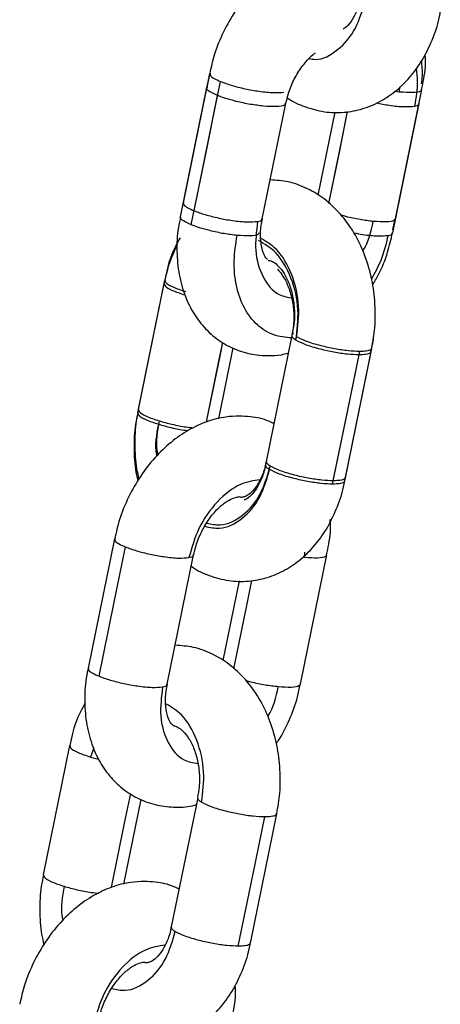
# Model space of a CAD drawing. Units: millimetres. Extents: x 1.7 to 22.3, y 6.5 to 21.4.
# Drawn here: x 3.3 to 3.3, y 18.9 to 19 of the extents above; entities that cross this region are included whole.
import ezdxf

# ---------------------------------------------------------------- set-up
doc = ezdxf.new("R2010")
doc.units = ezdxf.units.MM

# ---------------------------------------------------------------- blocks, each defined once
blk = doc.blocks.new('OPSH3_S233')
at = {"linetype": 'Continuous', "lineweight": 25}
for p, q in [((19.232697, 4.323347), (19.230738, 4.313739)), ((19.246819, 4.321957), (19.246844, 4.322355)), ((19.232485, 4.322305), (19.230525, 4.312697)), ((19.246819, 4.321957), (19.246451, 4.322008)), ((19.246516, 4.31254), (19.248476, 4.322148)), ((19.236617, 4.31254), (19.238364, 4.321106)), ((19.236617, 4.31254), (19.238364, 4.321106)), ((19.246304, 4.311498), (19.248263, 4.321106)), ((19.242011, 4.320477), (19.240751, 4.314297)), ((19.242011, 4.320477), (19.240751, 4.314297)), ((19.246313, 4.311722), (19.246485, 4.312542)), ((19.229313, 4.307742), (19.227354, 4.298134)), ((19.229364, 4.307992), (19.227404, 4.298384)), ((19.238825, 4.303863), (19.236916, 4.294504)), ((19.238825, 4.303863), (19.236916, 4.294504)), ((19.233384, 4.297679), (19.23446, 4.302952)), ((19.233384, 4.297679), (19.23446, 4.302952)), ((19.242744, 4.293056), (19.244704, 4.302664)), ((19.242795, 4.293305), (19.244755, 4.302913)), ((19.225643, 4.288757), (19.223684, 4.279149)), ((19.229563, 4.27795), (19.231522, 4.287558)), ((19.239462, 4.27795), (19.241422, 4.287558)), ((19.239765, 4.287367), (19.23979, 4.287765)), ((19.234906, 4.285637), (19.233697, 4.279707)), ((19.22231, 4.273402), (19.22035, 4.263793)), ((19.224103, 4.273219), (19.223862, 4.272545)), ((19.223862, 4.272545), (19.22446, 4.272388)), ((19.22633, 4.263088), (19.227614, 4.269383)), ((19.231822, 4.269522), (19.229862, 4.259914)), ((19.235741, 4.258715), (19.237701, 4.268323))]:
    blk.add_line(p, q, dxfattribs=at)
at = {"linetype": 'Continuous', "lineweight": 25, "flags": 128}
for points in [[(19.231556, 4.313139), (19.232653, 4.31852), (19.233515, 4.322748)], [(19.231343, 4.312097), (19.232441, 4.317478), (19.233303, 4.321706)], [(19.241566, 4.31368), (19.24234, 4.317478), (19.242958, 4.320509)], [(19.241566, 4.31368), (19.242553, 4.31852), (19.242958, 4.320509)], [(19.232483, 4.297447), (19.233429, 4.302084), (19.233685, 4.303343)], [(19.232483, 4.297447), (19.23348, 4.302334), (19.233685, 4.303343)], [(19.241894, 4.293073), (19.242991, 4.298454), (19.243853, 4.302682)], [(19.241843, 4.292824), (19.24294, 4.298204), (19.243803, 4.302432)], [(19.224502, 4.278549), (19.225599, 4.28393), (19.226461, 4.288158)], [(19.234512, 4.27909), (19.235499, 4.28393), (19.235853, 4.285669)], [(19.225429, 4.262857), (19.226425, 4.267743), (19.22685, 4.269824)], [(19.23484, 4.258483), (19.235937, 4.263864), (19.236799, 4.268091)]]:
    blk.add_lwpolyline(points, dxfattribs=at)
at = {"linetype": 'Continuous', "lineweight": 25}
for points, knots in [([(19.241958, 4.332474), (19.241626, 4.332459), (19.240819, 4.332423), (19.239545, 4.332089), (19.238173, 4.331457), (19.236866, 4.33055), (19.235659, 4.32939), (19.234592, 4.328011), (19.233714, 4.32646), (19.23306, 4.324887), (19.232823, 4.323828), (19.232715, 4.323348)], [0, 0, 0, 0, 0.07694, 0.187171, 0.299738, 0.416, 0.535226, 0.65607, 0.777414, 0.899074, 1, 1, 1, 1]), ([(19.243954, 4.3291), (19.243941, 4.329009), (19.243875, 4.328561), (19.243599, 4.327871), (19.243192, 4.32715), (19.242824, 4.326752), (19.242676, 4.326663), (19.242632, 4.326637)], [0, 0, 0, 0, 0.070684, 0.345418, 0.61644, 0.887341, 1, 1, 1, 1]), ([(19.240097, 4.324449), (19.240248, 4.324421), (19.240977, 4.324289), (19.242265, 4.325017), (19.243625, 4.326554), (19.244056, 4.328039), (19.244262, 4.328752)], [0, 0, 0, 0, 0.08174, 0.395792, 0.709852, 1, 1, 1, 1]), ([(19.238457, 4.321564), (19.238479, 4.321547), (19.238873, 4.321236), (19.239806, 4.320836), (19.241208, 4.320442), (19.242684, 4.320403), (19.244102, 4.320678), (19.24543, 4.321247), (19.24664, 4.322083), (19.247712, 4.323168), (19.248627, 4.324483), (19.249328, 4.326002), (19.249732, 4.327167), (19.249825, 4.327826), (19.249836, 4.327902)], [0, 0, 0, 0, 0.00539, 0.098359, 0.198505, 0.295651, 0.390852, 0.485403, 0.58094, 0.678726, 0.779258, 0.882139, 0.98648, 1, 1, 1, 1]), ([(19.238365, 4.321104), (19.238451, 4.321451), (19.238626, 4.322155), (19.239107, 4.32318), (19.239699, 4.324062), (19.240226, 4.324643), (19.240498, 4.324831), (19.240566, 4.324878)], [0, 0, 0, 0, 0.2278778, 0.4616695, 0.6947403, 0.9243148, 1, 1, 1, 1]), ([(19.248444, 4.32215), (19.248504, 4.322418), (19.248695, 4.323271), (19.248776, 4.324168), (19.248717, 4.324758), (19.248715, 4.32478)], [0, 0, 0, 0, 0.30566, 0.974301, 1, 1, 1, 1]), ([(19.248442, 4.322566), (19.248468, 4.322768), (19.248545, 4.323359), (19.248487, 4.323931), (19.248448, 4.324308)], [0, 0, 0, 0, 0.341168, 1, 1, 1, 1]), ([(19.23274, 4.32332), (19.232731, 4.323295), (19.232611, 4.322966), (19.232562, 4.322622), (19.232516, 4.322304)], [0, 0, 0, 0, 0.075389, 1, 1, 1, 1]), ([(19.232737, 4.323342), (19.232729, 4.323292), (19.232713, 4.323187), (19.23301, 4.322974), (19.23335, 4.322822), (19.233515, 4.322748)], [0, 0, 0, 0, 0.320041, 0.668412, 1, 1, 1, 1]), ([(19.248043, 4.323724), (19.248083, 4.323411), (19.248195, 4.322525), (19.248027, 4.321547), (19.247918, 4.320915)], [0, 0, 0, 0, 0.35301, 1, 1, 1, 1]), ([(19.233515, 4.322748), (19.233778, 4.322651), (19.234309, 4.322455), (19.235335, 4.322199), (19.236437, 4.321999), (19.237525, 4.32189), (19.237996, 4.321935), (19.238231, 4.321957)], [0, 0, 0, 0, 0.185733, 0.3753966, 0.5590326, 0.7807989, 1, 1, 1, 1]), ([(19.233303, 4.321706), (19.233095, 4.321802), (19.232676, 4.321995), (19.23244, 4.322206), (19.232508, 4.322284), (19.232523, 4.322302)], [0, 0, 0, 0, 0.42973, 0.868604, 1, 1, 1, 1]), ([(19.236707, 4.320915), (19.236388, 4.320954), (19.235735, 4.321033), (19.234745, 4.321246), (19.233905, 4.321479), (19.2335, 4.321631), (19.233303, 4.321706)], [0, 0, 0, 0, 0.273812, 0.56151, 0.786171, 1, 1, 1, 1]), ([(19.248437, 4.322151), (19.248424, 4.322106), (19.248386, 4.321983), (19.247844, 4.321892), (19.247159, 4.321936), (19.246819, 4.321957)], [0, 0, 0, 0, 0.2233476, 0.6139327, 1, 1, 1, 1]), ([(19.238328, 4.321114), (19.238314, 4.321067), (19.238277, 4.320942), (19.237732, 4.32085), (19.237048, 4.320893), (19.236707, 4.320915)], [0, 0, 0, 0, 0.229778, 0.617129, 1, 1, 1, 1]), ([(19.245093, 4.321155), (19.245413, 4.321093), (19.246142, 4.320951), (19.247212, 4.320849), (19.247683, 4.320893), (19.247918, 4.320915)], [0, 0, 0, 0, 0.281724, 0.642951, 1, 1, 1, 1]), ([(19.247918, 4.320915), (19.248068, 4.320949), (19.248263, 4.320994), (19.248231, 4.321089), (19.248224, 4.321111)], [0, 0, 0, 0, 0.771052, 1, 1, 1, 1]), ([(19.244742, 4.30292), (19.244833, 4.303428), (19.244983, 4.304262), (19.245021, 4.305457), (19.244973, 4.306729), (19.244743, 4.308255), (19.244224, 4.309961), (19.243457, 4.311537), (19.242455, 4.312924), (19.241286, 4.314021), (19.239974, 4.314826), (19.238616, 4.315337), (19.237658, 4.315406), (19.237208, 4.315438)], [0, 0, 0, 0, 0.088733, 0.145897, 0.203621, 0.306305, 0.409761, 0.51405, 0.618851, 0.722995, 0.814155, 0.912699, 1, 1, 1, 1]), ([(19.230777, 4.313734), (19.230769, 4.313684), (19.230753, 4.313578), (19.23105, 4.313365), (19.23139, 4.313214), (19.231556, 4.313139)], [0, 0, 0, 0, 0.320018, 0.668408, 1, 1, 1, 1]), ([(19.231556, 4.313139), (19.231819, 4.313043), (19.23235, 4.312847), (19.233376, 4.31259), (19.234477, 4.312391), (19.235565, 4.312282), (19.236037, 4.312327), (19.236271, 4.312349)], [0, 0, 0, 0, 0.185717, 0.375385, 0.559018, 0.780793, 1, 1, 1, 1]), ([(19.230557, 4.312695), (19.230495, 4.312427), (19.230299, 4.311572), (19.230242, 4.310116), (19.230397, 4.308388), (19.23084, 4.306818), (19.231514, 4.305461), (19.232401, 4.304306), (19.233512, 4.303368), (19.234813, 4.302712), (19.236015, 4.302417), (19.237093, 4.302356), (19.237889, 4.302389), (19.238388, 4.302528), (19.238563, 4.302576)], [0, 0, 0, 0, 0.048285, 0.153911, 0.260623, 0.36792, 0.462653, 0.554488, 0.654011, 0.749876, 0.843134, 0.898723, 0.964539, 1, 1, 1, 1]), ([(19.231343, 4.312097), (19.231136, 4.312193), (19.230716, 4.312387), (19.230481, 4.312597), (19.230548, 4.312676), (19.230564, 4.312694)], [0, 0, 0, 0, 0.429708, 0.868557, 1, 1, 1, 1]), ([(19.234748, 4.311307), (19.234429, 4.311345), (19.233775, 4.311424), (19.232786, 4.311638), (19.231945, 4.31187), (19.231541, 4.312023), (19.231343, 4.312097)], [0, 0, 0, 0, 0.273806, 0.56152, 0.786156, 1, 1, 1, 1]), ([(19.236271, 4.312349), (19.236181, 4.311614), (19.235993, 4.310084), (19.236593, 4.308128), (19.237626, 4.30687), (19.238537, 4.306709), (19.238886, 4.306648)], [0, 0, 0, 0, 0.260576, 0.542625, 0.824664, 1, 1, 1, 1]), ([(19.236271, 4.312349), (19.236421, 4.312383), (19.236618, 4.312428), (19.236584, 4.312525), (19.236577, 4.312547)], [0, 0, 0, 0, 0.763674, 1, 1, 1, 1]), ([(19.237011, 4.309517), (19.237001, 4.309524), (19.236962, 4.309546), (19.236791, 4.309778), (19.236588, 4.3103), (19.236476, 4.311084), (19.236483, 4.311873), (19.236601, 4.31238), (19.236638, 4.312542)], [0, 0, 0, 0, 0.079158, 0.287448, 0.484868, 0.693418, 0.902297, 1, 1, 1, 1]), ([(19.24486, 4.312349), (19.244542, 4.312388), (19.243892, 4.312468), (19.243033, 4.312644), (19.242593, 4.312772), (19.242475, 4.312806)], [0, 0, 0, 0, 0.410227, 0.841196, 1, 1, 1, 1]), ([(19.244081, 4.310145), (19.244094, 4.310164), (19.244529, 4.310789), (19.244697, 4.311581), (19.24486, 4.312349)], [0, 0, 0, 0, 0.029769, 1, 1, 1, 1]), ([(19.246478, 4.312543), (19.246464, 4.312498), (19.246427, 4.312375), (19.245885, 4.312284), (19.2452, 4.312327), (19.24486, 4.312349)], [0, 0, 0, 0, 0.223346, 0.613934, 1, 1, 1, 1]), ([(19.236369, 4.311506), (19.236355, 4.311459), (19.236318, 4.311334), (19.235773, 4.311242), (19.235088, 4.311285), (19.234748, 4.311307)], [0, 0, 0, 0, 0.229768, 0.617124, 1, 1, 1, 1]), ([(19.243423, 4.311495), (19.243645, 4.311452), (19.244276, 4.311331), (19.245252, 4.311242), (19.245724, 4.311285), (19.245958, 4.311307)], [0, 0, 0, 0, 0.214288, 0.609429, 1, 1, 1, 1]), ([(19.244798, 4.307601), (19.244955, 4.307865), (19.245416, 4.308639), (19.245936, 4.309962), (19.246176, 4.311019), (19.246285, 4.311498)], [0, 0, 0, 0, 0.220561, 0.646611, 1, 1, 1, 1]), ([(19.245958, 4.311307), (19.246109, 4.311341), (19.246304, 4.311385), (19.246271, 4.311481), (19.246264, 4.311503)], [0, 0, 0, 0, 0.771047, 1, 1, 1, 1]), ([(19.230311, 4.310638), (19.230075, 4.310129), (19.229649, 4.309211), (19.22943, 4.30819), (19.229333, 4.307736)], [0, 0, 0, 0, 0.554407, 1, 1, 1, 1]), ([(19.230523, 4.311127), (19.2304, 4.310915), (19.229999, 4.310221), (19.229613, 4.309152), (19.22945, 4.30828), (19.229394, 4.307981)], [0, 0, 0, 0, 0.2246029, 0.7348366, 1, 1, 1, 1]), ([(19.23879, 4.303692), (19.238342, 4.303737), (19.23741, 4.30383), (19.236195, 4.304601), (19.235225, 4.305851), (19.234645, 4.307515), (19.234457, 4.309384), (19.234653, 4.310681), (19.234748, 4.311307)], [0, 0, 0, 0, 0.156047, 0.324579, 0.499419, 0.674275, 0.842806, 1, 1, 1, 1]), ([(19.239117, 4.30352), (19.239209, 4.304278), (19.239402, 4.305855), (19.238844, 4.308211), (19.237772, 4.310081), (19.236782, 4.310664), (19.236335, 4.310928)], [0, 0, 0, 0, 0.24646, 0.513214, 0.779963, 1, 1, 1, 1]), ([(19.239168, 4.30377), (19.23926, 4.304527), (19.239453, 4.306105), (19.238894, 4.308459), (19.237854, 4.31029), (19.236905, 4.310855), (19.236498, 4.311097)], [0, 0, 0, 0, 0.251305, 0.523303, 0.795276, 1, 1, 1, 1]), ([(19.245958, 4.311307), (19.245805, 4.310676), (19.24553, 4.309547), (19.244973, 4.308525), (19.244727, 4.308074)], [0, 0, 0, 0, 0.558822, 1, 1, 1, 1]), ([(19.237059, 4.309453), (19.237085, 4.309452), (19.237168, 4.309448), (19.237351, 4.309396), (19.237717, 4.309153), (19.238149, 4.308661), (19.23856, 4.307916), (19.238873, 4.306953), (19.239022, 4.30587), (19.23902, 4.304885), (19.2389, 4.304329), (19.238856, 4.304122)], [0, 0, 0, 0, 0.061926, 0.196004, 0.317523, 0.433211, 0.555785, 0.678294, 0.801709, 0.925918, 1, 1, 1, 1]), ([(19.23774, 4.3088), (19.237887, 4.308633), (19.238179, 4.308304), (19.238588, 4.307472), (19.238862, 4.306497), (19.238953, 4.305706), (19.238957, 4.305279), (19.238958, 4.305203)], [0, 0, 0, 0, 0.244126, 0.48257, 0.721337, 0.950702, 1, 1, 1, 1]), ([(19.229339, 4.307734), (19.229342, 4.307677), (19.229351, 4.307536), (19.229865, 4.307226), (19.230533, 4.306999), (19.230865, 4.306886)], [0, 0, 0, 0, 0.253487, 0.628903, 1, 1, 1, 1]), ([(19.22939, 4.307982), (19.229394, 4.307926), (19.229402, 4.307785), (19.229916, 4.307475), (19.230584, 4.307248), (19.230916, 4.307136)], [0, 0, 0, 0, 0.2514584, 0.627895, 1, 1, 1, 1]), ([(19.238958, 4.305203), (19.238955, 4.305022), (19.238948, 4.304564), (19.238861, 4.30413), (19.238808, 4.303869)], [0, 0, 0, 0, 0.395912, 1, 1, 1, 1]), ([(19.238946, 4.303971), (19.238924, 4.303989), (19.238854, 4.304043), (19.238894, 4.304079), (19.238922, 4.304103)], [0, 0, 0, 0, 0.320578, 1, 1, 1, 1]), ([(19.239117, 4.30352), (19.238983, 4.303611), (19.238793, 4.303741), (19.238853, 4.303827), (19.238871, 4.303853)], [0, 0, 0, 0, 0.701295, 1, 1, 1, 1]), ([(19.243803, 4.302432), (19.243531, 4.302442), (19.242982, 4.302462), (19.241946, 4.302618), (19.240849, 4.302858), (19.239782, 4.303179), (19.239338, 4.303407), (19.239117, 4.30352)], [0, 0, 0, 0, 0.185721, 0.37541, 0.559031, 0.780813, 1, 1, 1, 1]), ([(19.243853, 4.302682), (19.243582, 4.302692), (19.243033, 4.302712), (19.241997, 4.302867), (19.2409, 4.303108), (19.239833, 4.303429), (19.239389, 4.303657), (19.239168, 4.30377)], [0, 0, 0, 0, 0.185721, 0.37541, 0.55903, 0.780801, 1, 1, 1, 1]), ([(19.244679, 4.302674), (19.244778, 4.303076), (19.24488, 4.303491), (19.244892, 4.30392), (19.244893, 4.303933)], [0, 0, 0, 0, 0.970548, 1, 1, 1, 1]), ([(19.244659, 4.302677), (19.244656, 4.302633), (19.244649, 4.302534), (19.244332, 4.302451), (19.243976, 4.302438), (19.243803, 4.302432)], [0, 0, 0, 0, 0.286316, 0.651953, 1, 1, 1, 1]), ([(19.244709, 4.302925), (19.244706, 4.302882), (19.244699, 4.302783), (19.244383, 4.302701), (19.244027, 4.302688), (19.243853, 4.302682)], [0, 0, 0, 0, 0.283742, 0.650697, 1, 1, 1, 1]), ([(19.227435, 4.298373), (19.227371, 4.298095), (19.227176, 4.297241), (19.227126, 4.295746), (19.227195, 4.294277), (19.227398, 4.293451), (19.22746, 4.293199)], [0, 0, 0, 0, 0.1650638, 0.5066097, 0.8495046, 1, 1, 1, 1]), ([(19.227431, 4.298374), (19.227434, 4.298317), (19.227443, 4.298176), (19.227957, 4.297867), (19.228624, 4.29764), (19.228956, 4.297527)], [0, 0, 0, 0, 0.2514869, 0.6279122, 1, 1, 1, 1]), ([(19.234904, 4.297884), (19.234572, 4.297869), (19.233765, 4.297833), (19.23249, 4.297499), (19.231119, 4.296867), (19.229812, 4.29596), (19.228605, 4.2948), (19.227538, 4.293421), (19.22666, 4.291869), (19.226006, 4.290297), (19.225769, 4.289238), (19.225661, 4.288757)], [0, 0, 0, 0, 0.076939, 0.187169, 0.299738, 0.416, 0.535215, 0.65607, 0.777414, 0.899075, 1, 1, 1, 1]), ([(19.227384, 4.298123), (19.22732, 4.297845), (19.227125, 4.296992), (19.227076, 4.295497), (19.227139, 4.294067), (19.227331, 4.293278), (19.227383, 4.293064)], [0, 0, 0, 0, 0.168915, 0.518384, 0.869325, 1, 1, 1, 1]), ([(19.22738, 4.298124), (19.227383, 4.298068), (19.227392, 4.297927), (19.227906, 4.297617), (19.228574, 4.297391), (19.228905, 4.297278)], [0, 0, 0, 0, 0.251487, 0.627927, 1, 1, 1, 1]), ([(19.228956, 4.297527), (19.228814, 4.296758), (19.228654, 4.295894), (19.228846, 4.295082), (19.228867, 4.294993)], [0, 0, 0, 0, 0.89025, 1, 1, 1, 1]), ([(19.228956, 4.297527), (19.229269, 4.29744), (19.229911, 4.297261), (19.230838, 4.297084), (19.231348, 4.297028), (19.231531, 4.297009)], [0, 0, 0, 0, 0.378348, 0.775854, 1, 1, 1, 1]), ([(19.237487, 4.297303), (19.23736, 4.297371), (19.23682, 4.297659), (19.235929, 4.297838), (19.235183, 4.297871), (19.234904, 4.297884)], [0, 0, 0, 0, 0.161714, 0.686932, 1, 1, 1, 1]), ([(19.228905, 4.297278), (19.228757, 4.296508), (19.228601, 4.295701), (19.228772, 4.294943), (19.228779, 4.29491)], [0, 0, 0, 0, 0.9551675, 1, 1, 1, 1]), ([(19.228905, 4.297278), (19.229217, 4.297191), (19.229857, 4.297014), (19.230656, 4.296855), (19.231046, 4.296811), (19.231108, 4.296804)], [0, 0, 0, 0, 0.444661, 0.911869, 1, 1, 1, 1]), ([(19.232357, 4.289692), (19.23272, 4.289611), (19.233662, 4.289401), (19.23516, 4.290154), (19.23652, 4.29172), (19.236951, 4.293201), (19.237158, 4.293912)], [0, 0, 0, 0, 0.176547, 0.458168, 0.739814, 1, 1, 1, 1]), ([(19.232492, 4.289931), (19.232827, 4.289858), (19.233741, 4.289658), (19.235211, 4.290406), (19.236571, 4.291968), (19.237001, 4.29345), (19.237208, 4.294162)], [0, 0, 0, 0, 0.16506, 0.450616, 0.736166, 1, 1, 1, 1]), ([(19.2369, 4.29451), (19.236887, 4.294418), (19.236821, 4.293971), (19.236547, 4.293283), (19.236133, 4.292552), (19.235694, 4.292092), (19.235344, 4.291878), (19.23511, 4.291847), (19.23504, 4.29181), (19.234899, 4.291882), (19.234898, 4.291883)], [0, 0, 0, 0, 0.0380133, 0.185763, 0.3315167, 0.4772049, 0.6268253, 0.7905652, 0.9979086, 1, 1, 1, 1]), ([(19.236849, 4.29426), (19.236836, 4.294169), (19.23677, 4.293721), (19.236496, 4.293034), (19.236081, 4.292301), (19.235649, 4.291847), (19.235368, 4.29167), (19.235284, 4.29165), (19.235264, 4.291646)], [0, 0, 0, 0, 0.056627, 0.276725, 0.49385, 0.710876, 0.933761, 1, 1, 1, 1]), ([(19.237158, 4.293912), (19.237016, 4.294004), (19.236846, 4.294116), (19.236888, 4.294191), (19.236895, 4.294204)], [0, 0, 0, 0, 0.826936, 1, 1, 1, 1]), ([(19.237208, 4.294162), (19.237075, 4.294253), (19.236884, 4.294383), (19.236944, 4.294469), (19.236963, 4.294494)], [0, 0, 0, 0, 0.7013317, 1, 1, 1, 1]), ([(19.241843, 4.292824), (19.241572, 4.292834), (19.241023, 4.292854), (19.239987, 4.293009), (19.238889, 4.29325), (19.237823, 4.293571), (19.237378, 4.293799), (19.237158, 4.293912)], [0, 0, 0, 0, 0.185716, 0.375395, 0.55902, 0.780786, 1, 1, 1, 1]), ([(19.241894, 4.293073), (19.241623, 4.293083), (19.241074, 4.293103), (19.240038, 4.293259), (19.23894, 4.293499), (19.237874, 4.29382), (19.237429, 4.294048), (19.237208, 4.294162)], [0, 0, 0, 0, 0.185715, 0.375399, 0.559023, 0.780787, 1, 1, 1, 1]), ([(19.236445, 4.293149), (19.235961, 4.293075), (19.234874, 4.29291), (19.23322, 4.291595), (19.231822, 4.28963), (19.231386, 4.288101), (19.231177, 4.287367)], [0, 0, 0, 0, 0.215662, 0.483912, 0.75219, 1, 1, 1, 1]), ([(19.242699, 4.293067), (19.242696, 4.293024), (19.242688, 4.292925), (19.242372, 4.292843), (19.242017, 4.29283), (19.241843, 4.292824)], [0, 0, 0, 0, 0.283761, 0.650695, 1, 1, 1, 1]), ([(19.24275, 4.293317), (19.242747, 4.293274), (19.242739, 4.293175), (19.242423, 4.293092), (19.242067, 4.293079), (19.241894, 4.293073)], [0, 0, 0, 0, 0.283746, 0.650686, 1, 1, 1, 1]), ([(19.231352, 4.286725), (19.231374, 4.286708), (19.231769, 4.286398), (19.2327, 4.285996), (19.234104, 4.285602), (19.235579, 4.285564), (19.236997, 4.285838), (19.238325, 4.286407), (19.239535, 4.287243), (19.240607, 4.288329), (19.241522, 4.289643), (19.242223, 4.291162), (19.242627, 4.292328), (19.242721, 4.292987), (19.242731, 4.293062)], [0, 0, 0, 0, 0.005382, 0.098356, 0.198501, 0.295647, 0.390851, 0.485395, 0.580931, 0.678725, 0.779246, 0.882126, 0.986466, 1, 1, 1, 1]), ([(19.231544, 4.28756), (19.231578, 4.287747), (19.231678, 4.288284), (19.232039, 4.289183), (19.232581, 4.290146), (19.233224, 4.290938), (19.233879, 4.291497), (19.234451, 4.291804), (19.23477, 4.291879), (19.234873, 4.291882), (19.234904, 4.291883)], [0, 0, 0, 0, 0.077294, 0.222691, 0.36845, 0.512668, 0.654378, 0.794671, 0.937306, 1, 1, 1, 1]), ([(19.24139, 4.28756), (19.24145, 4.287827), (19.241641, 4.288681), (19.241721, 4.289578), (19.241663, 4.290167), (19.241661, 4.290189)], [0, 0, 0, 0, 0.305661, 0.974293, 1, 1, 1, 1]), ([(19.225683, 4.288752), (19.225675, 4.288702), (19.225659, 4.288596), (19.225956, 4.288383), (19.226295, 4.288232), (19.226461, 4.288158)], [0, 0, 0, 0, 0.320079, 0.66843, 1, 1, 1, 1]), ([(19.226461, 4.288158), (19.226724, 4.288061), (19.227255, 4.287865), (19.228281, 4.287609), (19.229383, 4.287409), (19.230471, 4.2873), (19.230942, 4.287345), (19.231177, 4.287367)], [0, 0, 0, 0, 0.185733, 0.375396, 0.559032, 0.780798, 1, 1, 1, 1]), ([(19.231177, 4.287367), (19.231327, 4.287401), (19.231523, 4.287446), (19.23149, 4.287543), (19.231482, 4.287566)], [0, 0, 0, 0, 0.763674, 1, 1, 1, 1]), ([(19.241383, 4.287561), (19.24137, 4.287516), (19.241332, 4.287393), (19.24079, 4.287302), (19.240105, 4.287346), (19.239765, 4.287367)], [0, 0, 0, 0, 0.223347, 0.613931, 1, 1, 1, 1]), ([(19.237688, 4.26833), (19.237779, 4.268838), (19.237929, 4.269672), (19.237967, 4.270866), (19.237919, 4.272139), (19.237689, 4.273664), (19.23717, 4.27537), (19.236403, 4.276947), (19.235401, 4.278333), (19.234232, 4.279431), (19.23292, 4.280236), (19.231562, 4.280747), (19.230604, 4.280816), (19.230154, 4.280848)], [0, 0, 0, 0, 0.088732, 0.145897, 0.203635, 0.306305, 0.409761, 0.51405, 0.618852, 0.722995, 0.814155, 0.912699, 1, 1, 1, 1]), ([(19.223702, 4.279149), (19.223676, 4.279048), (19.223497, 4.278365), (19.22341, 4.277072), (19.223477, 4.275328), (19.223842, 4.273722), (19.224442, 4.272311), (19.225236, 4.27113), (19.226246, 4.270134), (19.227451, 4.269383), (19.228808, 4.268916), (19.230206, 4.268792), (19.231191, 4.268837), (19.231679, 4.268992), (19.231716, 4.269004)], [0, 0, 0, 0, 0.018276, 0.123672, 0.23013, 0.337458, 0.43318, 0.525948, 0.616208, 0.713297, 0.807414, 0.899918, 0.992408, 1, 1, 1, 1]), ([(19.223723, 4.279144), (19.223715, 4.279093), (19.223699, 4.278988), (19.223996, 4.278775), (19.224336, 4.278623), (19.224502, 4.278549)], [0, 0, 0, 0, 0.320032, 0.668394, 1, 1, 1, 1]), ([(19.224502, 4.278549), (19.224764, 4.278452), (19.225296, 4.278256), (19.226322, 4.278), (19.227423, 4.277801), (19.228511, 4.277692), (19.228983, 4.277736), (19.229217, 4.277759)], [0, 0, 0, 0, 0.185734, 0.375399, 0.559029, 0.780797, 1, 1, 1, 1]), ([(19.229217, 4.277759), (19.229127, 4.277024), (19.228939, 4.275494), (19.229539, 4.273538), (19.230576, 4.272277), (19.231491, 4.272116), (19.231845, 4.272054)], [0, 0, 0, 0, 0.259976, 0.541377, 0.822767, 1, 1, 1, 1]), ([(19.229217, 4.277759), (19.229367, 4.277793), (19.229563, 4.277838), (19.22953, 4.277935), (19.229523, 4.277957)], [0, 0, 0, 0, 0.763646, 1, 1, 1, 1]), ([(19.230057, 4.274852), (19.230024, 4.274864), (19.229967, 4.274885), (19.229741, 4.275181), (19.229532, 4.275712), (19.229422, 4.276493), (19.229429, 4.277283), (19.229547, 4.27779), (19.229584, 4.277952)], [0, 0, 0, 0, 0.243406, 0.414537, 0.576736, 0.748072, 0.919692, 1, 1, 1, 1]), ([(19.237806, 4.277759), (19.237488, 4.277797), (19.236838, 4.277877), (19.235979, 4.278054), (19.235539, 4.278181), (19.235421, 4.278216)], [0, 0, 0, 0, 0.4102291, 0.8412197, 1, 1, 1, 1]), ([(19.237027, 4.275555), (19.23704, 4.275573), (19.237475, 4.276199), (19.237643, 4.276991), (19.237806, 4.277759)], [0, 0, 0, 0, 0.029769, 1, 1, 1, 1]), ([(19.237664, 4.27354), (19.237712, 4.273606), (19.238103, 4.274147), (19.238646, 4.275317), (19.239205, 4.276739), (19.239372, 4.277636), (19.239431, 4.277951)], [0, 0, 0, 0, 0.051746, 0.424076, 0.797537, 1, 1, 1, 1]), ([(19.239424, 4.277953), (19.23941, 4.277908), (19.239373, 4.277784), (19.238831, 4.277694), (19.238146, 4.277737), (19.237806, 4.277759)], [0, 0, 0, 0, 0.2233476, 0.6139327, 1, 1, 1, 1]), ([(19.223469, 4.276536), (19.223346, 4.276325), (19.222945, 4.275631), (19.222559, 4.274562), (19.222396, 4.273689), (19.22234, 4.273391)], [0, 0, 0, 0, 0.2246029, 0.7348366, 1, 1, 1, 1]), ([(19.232114, 4.26918), (19.232206, 4.269937), (19.232399, 4.271515), (19.23184, 4.273869), (19.2308, 4.2757), (19.229851, 4.276264), (19.229444, 4.276507)], [0, 0, 0, 0, 0.2513036, 0.5233004, 0.7953005, 1, 1, 1, 1]), ([(19.230057, 4.274852), (19.230074, 4.274853), (19.230148, 4.274856), (19.230336, 4.274786), (19.230727, 4.274507), (19.231177, 4.273954), (19.231584, 4.273135), (19.23186, 4.272155), (19.23195, 4.271366), (19.231954, 4.270938), (19.231955, 4.270863)], [0, 0, 0, 0, 0.048287, 0.214266, 0.36303, 0.520121, 0.671501, 0.823057, 0.968702, 1, 1, 1, 1]), ([(19.222336, 4.273392), (19.22234, 4.273335), (19.222348, 4.273194), (19.222862, 4.272885), (19.22353, 4.272658), (19.223862, 4.272545)], [0, 0, 0, 0, 0.251487, 0.627927, 1, 1, 1, 1]), ([(19.231955, 4.270863), (19.231952, 4.270681), (19.231945, 4.270223), (19.231858, 4.26979), (19.231805, 4.269528)], [0, 0, 0, 0, 0.3959217, 1, 1, 1, 1]), ([(19.232114, 4.26918), (19.23198, 4.269271), (19.23179, 4.269401), (19.23185, 4.269487), (19.231868, 4.269512)], [0, 0, 0, 0, 0.701328, 1, 1, 1, 1]), ([(19.236799, 4.268091), (19.236528, 4.268101), (19.235979, 4.268121), (19.234943, 4.268277), (19.233846, 4.268517), (19.232779, 4.268839), (19.232335, 4.269066), (19.232114, 4.26918)], [0, 0, 0, 0, 0.185721, 0.37541, 0.559031, 0.780813, 1, 1, 1, 1]), ([(19.237655, 4.268335), (19.237652, 4.268292), (19.237645, 4.268193), (19.237328, 4.268111), (19.236973, 4.268098), (19.236799, 4.268091)], [0, 0, 0, 0, 0.283742, 0.650697, 1, 1, 1, 1]), ([(19.22785, 4.263293), (19.227518, 4.263279), (19.226711, 4.263243), (19.225436, 4.262909), (19.224065, 4.262277), (19.222758, 4.26137), (19.221551, 4.26021), (19.220484, 4.258831), (19.219605, 4.257279), (19.218952, 4.255707), (19.218715, 4.254647), (19.218607, 4.254167)], [0, 0, 0, 0, 0.076939, 0.187168, 0.299731, 0.415992, 0.535216, 0.656071, 0.7774, 0.899075, 1, 1, 1, 1]), ([(19.220381, 4.263783), (19.220317, 4.263505), (19.220122, 4.262651), (19.220072, 4.261156), (19.220141, 4.259687), (19.220344, 4.25886), (19.220405, 4.258608)], [0, 0, 0, 0, 0.1650196, 0.506565, 0.8495047, 1, 1, 1, 1]), ([(19.220377, 4.263783), (19.22038, 4.263727), (19.220389, 4.263586), (19.220903, 4.263277), (19.22157, 4.26305), (19.221902, 4.262937)], [0, 0, 0, 0, 0.2514584, 0.627895, 1, 1, 1, 1]), ([(19.230433, 4.262713), (19.230306, 4.262781), (19.229766, 4.263069), (19.228875, 4.263248), (19.228129, 4.263281), (19.22785, 4.263293)], [0, 0, 0, 0, 0.161712, 0.68694, 1, 1, 1, 1]), ([(19.221902, 4.262937), (19.22176, 4.262168), (19.2216, 4.261304), (19.221792, 4.260492), (19.221813, 4.260403)], [0, 0, 0, 0, 0.89025, 1, 1, 1, 1]), ([(19.221902, 4.262937), (19.222215, 4.26285), (19.222857, 4.262671), (19.223784, 4.262494), (19.224294, 4.262438), (19.224477, 4.262418)], [0, 0, 0, 0, 0.378348, 0.775854, 1, 1, 1, 1]), ([(19.225438, 4.255341), (19.225773, 4.255267), (19.226687, 4.255067), (19.228157, 4.255816), (19.229516, 4.257378), (19.229947, 4.25886), (19.230154, 4.259571)], [0, 0, 0, 0, 0.165072, 0.450626, 0.736193, 1, 1, 1, 1]), ([(19.229846, 4.25992), (19.229832, 4.259828), (19.229767, 4.259381), (19.229492, 4.258693), (19.229079, 4.257962), (19.22864, 4.257501), (19.22829, 4.257287), (19.228056, 4.25726), (19.227986, 4.257212), (19.227845, 4.257292), (19.227844, 4.257293)], [0, 0, 0, 0, 0.038009, 0.185759, 0.331512, 0.4772, 0.626821, 0.790561, 0.997904, 1, 1, 1, 1]), ([(19.230154, 4.259571), (19.230021, 4.259662), (19.22983, 4.259792), (19.22989, 4.259878), (19.229908, 4.259904)], [0, 0, 0, 0, 0.701295, 1, 1, 1, 1]), ([(19.23484, 4.258483), (19.234569, 4.258493), (19.23402, 4.258513), (19.232984, 4.258668), (19.231886, 4.258909), (19.23082, 4.25923), (19.230375, 4.259458), (19.230154, 4.259571)], [0, 0, 0, 0, 0.18572, 0.375402, 0.559032, 0.780802, 1, 1, 1, 1]), ([(19.224349, 4.252384), (19.224371, 4.252367), (19.224766, 4.252057), (19.225697, 4.251655), (19.2271, 4.251261), (19.228576, 4.251223), (19.229994, 4.251498), (19.231322, 4.252067), (19.232532, 4.252902), (19.233604, 4.253988), (19.234519, 4.255302), (19.23522, 4.256821), (19.235624, 4.257987), (19.235717, 4.258646), (19.235728, 4.258722)], [0, 0, 0, 0, 0.005377, 0.098351, 0.198501, 0.295641, 0.390846, 0.485402, 0.580932, 0.678727, 0.779259, 0.882125, 0.986466, 1, 1, 1, 1]), ([(19.235696, 4.258727), (19.235693, 4.258684), (19.235685, 4.258585), (19.235369, 4.258502), (19.235013, 4.258489), (19.23484, 4.258483)], [0, 0, 0, 0, 0.283746, 0.650697, 1, 1, 1, 1]), ([(19.229391, 4.258559), (19.228906, 4.258485), (19.22782, 4.25832), (19.226166, 4.257004), (19.224768, 4.25504), (19.224332, 4.253511), (19.224123, 4.252777)], [0, 0, 0, 0, 0.215663, 0.483909, 0.752167, 1, 1, 1, 1]), ([(19.22449, 4.25297), (19.224524, 4.253157), (19.224624, 4.253694), (19.224985, 4.254593), (19.225527, 4.255556), (19.22617, 4.256347), (19.226825, 4.256907), (19.227397, 4.257214), (19.227716, 4.257289), (19.227818, 4.257292), (19.22785, 4.257293)], [0, 0, 0, 0, 0.077293, 0.222688, 0.368471, 0.512665, 0.654389, 0.794679, 0.937316, 1, 1, 1, 1]), ([(19.234336, 4.25297), (19.234396, 4.253237), (19.234587, 4.254091), (19.234667, 4.254987), (19.234609, 4.255577), (19.234607, 4.255599)], [0, 0, 0, 0, 0.305661, 0.974293, 1, 1, 1, 1])]:
    blk.add_open_spline(points, degree=3, knots=knots, dxfattribs=at)

msp = doc.modelspace()

# ---------------------------------------------------------------- block references
msp.add_blockref('OPSH3_S233', (-15.925813, 14.635269))

doc.saveas('drawing.dxf')
